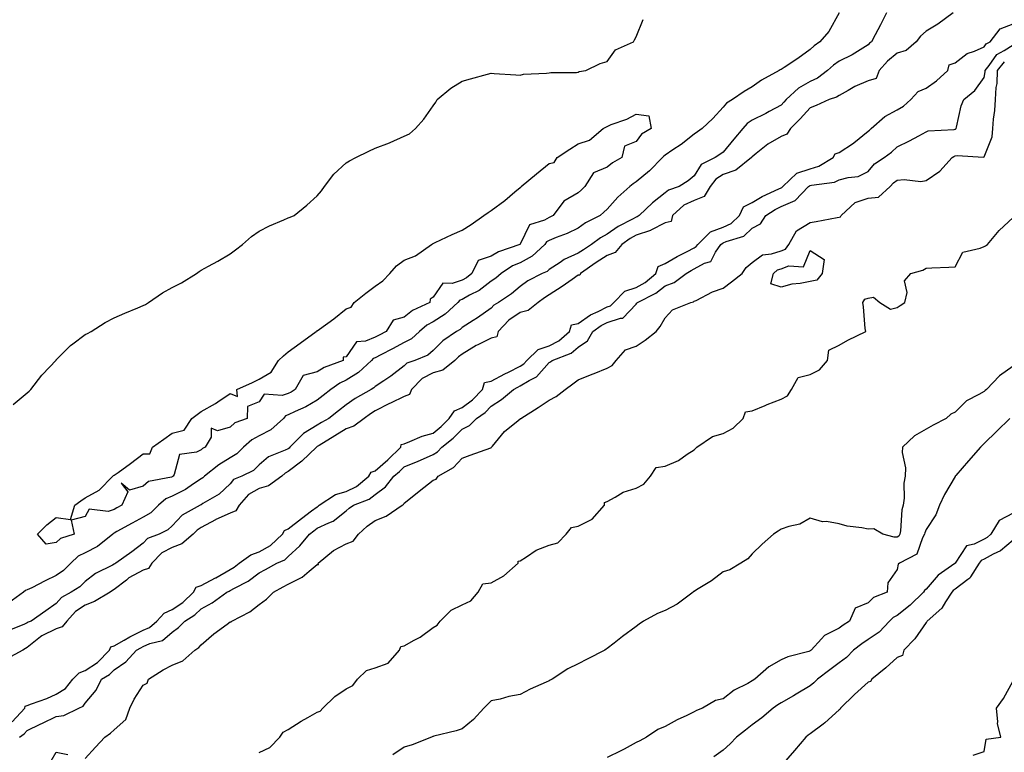
# Model space of a CAD drawing. Units: inches. Extents: x 902483 to 905123, y 7253018 to 7255658.
# Drawn here: x 902985 to 903325, y 7253217 to 7253470 of the extents above; entities that cross this region are included whole.
import ezdxf

# ---------------------------------------------------------------- set-up
doc = ezdxf.new("R2010")
doc.units = ezdxf.units.IN
doc.header["$MEASUREMENT"] = 0
doc.layers.add('Contour_90247253', color=7, linetype='Continuous', true_color=0x0e9c78)

msp = doc.modelspace()

# ---------------------------------------------------------------- linework, layer by layer
at = {"layer": 'Contour_90247253'}
for points in [[(903307.4, 7253471.92, 3308), (903302.05, 7253467.92, 3308), (903298.05, 7253465.54, 3308), (903296.12, 7253463.84, 3308), (903294.63, 7253461.92, 3308), (903291.15, 7253458.82, 3308), (903288.05, 7253458, 3308), (903284.75, 7253455.21, 3308), (903281.86, 7253451.92, 3308), (903280.78, 7253449.2, 3308), (903278.05, 7253448.39, 3308), (903273.51, 7253446.46, 3308), (903271.2, 7253445.06, 3308), (903268.05, 7253443.36, 3308), (903267.19, 7253442.78, 3308), (903264.6, 7253441.92, 3308), (903260.1, 7253439.87, 3308), (903258.05, 7253439.14, 3308), (903254.65, 7253435.33, 3308), (903251.24, 7253431.92, 3308), (903249.99, 7253429.98, 3308), (903248.05, 7253429.21, 3308), (903243.42, 7253426.55, 3308), (903239.48, 7253423.35, 3308), (903238.05, 7253422.23, 3308), (903237.91, 7253422.07, 3308), (903237.79, 7253421.92, 3308), (903232.41, 7253417.55, 3308), (903228.05, 7253416.13, 3308), (903225.5, 7253414.48, 3308), (903223.62, 7253411.92, 3308), (903221.49, 7253408.48, 3308), (903218.05, 7253407.09, 3308), (903214.54, 7253405.44, 3308), (903210.53, 7253401.92, 3308), (903210.15, 7253399.82, 3308), (903208.05, 7253399.37, 3308), (903203.12, 7253396.85, 3308), (903202.94, 7253396.81, 3308), (903198.05, 7253395.11, 3308), (903196.01, 7253393.96, 3308), (903193.09, 7253391.92, 3308), (903190.77, 7253389.2, 3308), (903188.05, 7253388.15, 3308), (903184.3, 7253385.68, 3308), (903178.81, 7253381.92, 3308), (903178.65, 7253381.32, 3308), (903178.05, 7253381.28, 3308), (903175.93, 7253379.8, 3308), (903172.55, 7253377.42, 3308), (903168.05, 7253374.51, 3308), (903166.4, 7253373.56, 3308), (903164.29, 7253371.92, 3308), (903160.79, 7253369.19, 3308), (903158.05, 7253368.41, 3308), (903154.15, 7253365.83, 3308), (903150.49, 7253361.92, 3308), (903149.96, 7253360.01, 3308), (903148.05, 7253359.64, 3308), (903143.41, 7253357.28, 3308), (903142.92, 7253357.05, 3308), (903138.05, 7253354.11, 3308), (903136.79, 7253353.18, 3308), (903135.55, 7253351.92, 3308), (903131.4, 7253348.57, 3308), (903128.05, 7253347.63, 3308), (903124.27, 7253345.7, 3308), (903120.62, 7253341.92, 3308), (903119.87, 7253340.1, 3308), (903118.05, 7253339.43, 3308), (903113.33, 7253337.2, 3308), (903112.94, 7253337.03, 3308), (903108.05, 7253334.49, 3308), (903106.45, 7253333.52, 3308), (903104.22, 7253331.92, 3308), (903100.71, 7253329.26, 3308), (903098.05, 7253328.26, 3308), (903094.1, 7253325.88, 3308), (903088.67, 7253322.55, 3308), (903088.05, 7253322.16, 3308), (903087.9, 7253322.08, 3308), (903087.75, 7253321.92, 3308), (903082.78, 7253317.18, 3308), (903078.05, 7253313.54, 3308), (903076.98, 7253312.98, 3308), (903075.79, 7253311.92, 3308), (903071.29, 7253308.68, 3308), (903068.05, 7253307.73, 3308), (903064.34, 7253305.63, 3308), (903061.12, 7253301.92, 3308), (903060, 7253299.97, 3308), (903058.05, 7253299.17, 3308), (903053.12, 7253296.99, 3308), (903053.02, 7253296.95, 3308), (903048.05, 7253294.26, 3308), (903046.62, 7253293.35, 3308), (903045.28, 7253291.92, 3308), (903041.35, 7253288.62, 3308), (903038.05, 7253287.37, 3308), (903034.49, 7253285.48, 3308), (903031.04, 7253281.92, 3308), (903029.89, 7253280.08, 3308), (903028.05, 7253279.49, 3308), (903023.13, 7253276.83, 3308), (903022.25, 7253276.12, 3308), (903018.05, 7253272.89, 3308), (903017.43, 7253272.54, 3308), (903016.68, 7253271.92, 3308), (903011.22, 7253268.75, 3308), (903008.05, 7253267.44, 3308), (903004.68, 7253265.29, 3308), (903001.72, 7253261.92, 3308), (903000.03, 7253259.94, 3308), (902998.05, 7253259.33, 3308), (902993.08, 7253256.88, 3308), (902992.62, 7253256.49, 3308), (902988.05, 7253252.82, 3308), (902987.44, 7253252.53, 3308), (902986.56, 7253251.92, 3308), (902981, 7253248.97, 3308)], [(903284.42, 7253471.92, 3307), (903282.28, 7253467.69, 3307), (903280.48, 7253464.34, 3307), (903279.19, 7253461.92, 3307), (903278.56, 7253461.4, 3307), (903278.05, 7253460.81, 3307), (903275.27, 7253459.14, 3307), (903272.57, 7253457.4, 3307), (903268.05, 7253455.25, 3307), (903266.16, 7253453.81, 3307), (903264.09, 7253451.92, 3307), (903260.61, 7253449.36, 3307), (903258.05, 7253448.23, 3307), (903254.09, 7253445.88, 3307), (903249.81, 7253441.92, 3307), (903248.98, 7253440.99, 3307), (903248.05, 7253440.06, 3307), (903243.93, 7253437.8, 3307), (903242.81, 7253437.16, 3307), (903238.05, 7253434.81, 3307), (903236.32, 7253433.66, 3307), (903234.82, 7253431.92, 3307), (903231.75, 7253428.22, 3307), (903228.05, 7253423.83, 3307), (903226.93, 7253423.03, 3307), (903225.27, 7253421.92, 3307), (903220.44, 7253419.53, 3307), (903218.05, 7253415.61, 3307), (903216.03, 7253413.94, 3307), (903212.87, 7253411.92, 3307), (903209.24, 7253410.73, 3307), (903208.05, 7253409.74, 3307), (903203.68, 7253406.3, 3307), (903199.1, 7253401.92, 3307), (903198.45, 7253401.52, 3307), (903198.05, 7253401.38, 3307), (903196.82, 7253400.69, 3307), (903191.88, 7253398.09, 3307), (903188.05, 7253395.52, 3307), (903185.74, 7253394.23, 3307), (903182.61, 7253391.92, 3307), (903179.85, 7253390.12, 3307), (903178.05, 7253388.89, 3307), (903173.26, 7253386.71, 3307), (903171.84, 7253385.71, 3307), (903168.05, 7253383.29, 3307), (903167.33, 7253382.64, 3307), (903165.63, 7253381.92, 3307), (903160.63, 7253379.33, 3307), (903158.05, 7253377.42, 3307), (903155.11, 7253374.87, 3307), (903150.61, 7253371.92, 3307), (903148.99, 7253370.97, 3307), (903148.05, 7253369.96, 3307), (903143.34, 7253366.63, 3307), (903141.83, 7253365.7, 3307), (903138.05, 7253363.3, 3307), (903137.33, 7253362.64, 3307), (903136.03, 7253361.92, 3307), (903131.32, 7253358.65, 3307), (903128.05, 7253355.31, 3307), (903126.25, 7253353.72, 3307), (903121.67, 7253351.92, 3307), (903118.96, 7253351, 3307), (903118.05, 7253350.04, 3307), (903113.49, 7253346.47, 3307), (903111, 7253344.88, 3307), (903108.05, 7253342.9, 3307), (903107.53, 7253342.44, 3307), (903106.6, 7253341.92, 3307), (903101.16, 7253338.8, 3307), (903098.05, 7253336.64, 3307), (903095.42, 7253334.56, 3307), (903092.02, 7253331.92, 3307), (903089.54, 7253330.43, 3307), (903088.05, 7253329.52, 3307), (903083.27, 7253326.71, 3307), (903078.63, 7253321.92, 3307), (903078.33, 7253321.64, 3307), (903078.05, 7253321.42, 3307), (903077.02, 7253320.89, 3307), (903071.3, 7253318.67, 3307), (903068.05, 7253315.87, 3307), (903066.07, 7253313.9, 3307), (903062.01, 7253311.92, 3307), (903059.19, 7253310.78, 3307), (903058.05, 7253309.36, 3307), (903054.23, 7253305.74, 3307), (903048.61, 7253302.48, 3307), (903048.05, 7253302.12, 3307), (903047.93, 7253302.04, 3307), (903047.65, 7253301.92, 3307), (903041.44, 7253298.53, 3307), (903038.05, 7253294.84, 3307), (903036.58, 7253293.39, 3307), (903033.56, 7253291.92, 3307), (903029.56, 7253290.41, 3307), (903028.05, 7253288.82, 3307), (903024.11, 7253285.86, 3307), (903018.57, 7253281.92, 3307), (903018.21, 7253281.75, 3307), (903018.05, 7253281.63, 3307), (903017.39, 7253281.27, 3307), (903011.55, 7253278.42, 3307), (903008.05, 7253275.64, 3307), (903006.19, 7253273.78, 3307), (903003.24, 7253271.92, 3307), (902999.84, 7253270.13, 3307), (902998.05, 7253267.99, 3307), (902994.49, 7253265.48, 3307), (902989.35, 7253261.92, 3307), (902988.4, 7253261.57, 3307), (902988.05, 7253261.29, 3307), (902986.85, 7253260.72, 3307), (902981.38, 7253258.58, 3307)], [(903268.05, 7253471.92, 3306), (903264.51, 7253465.46, 3306), (903261.41, 7253461.92, 3306), (903259.48, 7253460.49, 3306), (903258.05, 7253459.2, 3306), (903253.81, 7253456.16, 3306), (903249.14, 7253453.01, 3306), (903248.05, 7253452.27, 3306), (903247.77, 7253452.2, 3306), (903247.36, 7253451.92, 3306), (903241.31, 7253448.66, 3306), (903238.05, 7253446.34, 3306), (903235.26, 7253444.71, 3306), (903231.3, 7253441.92, 3306), (903229.22, 7253440.75, 3306), (903228.05, 7253439.3, 3306), (903224.51, 7253435.46, 3306), (903220.82, 7253431.92, 3306), (903219.21, 7253430.76, 3306), (903218.05, 7253429.98, 3306), (903213.53, 7253426.43, 3306), (903210.68, 7253424.56, 3306), (903208.05, 7253422.76, 3306), (903207.55, 7253422.42, 3306), (903207.16, 7253421.92, 3306), (903202.67, 7253417.3, 3306), (903198.05, 7253413.52, 3306), (903197.06, 7253412.91, 3306), (903195.82, 7253411.92, 3306), (903191.77, 7253408.2, 3306), (903188.05, 7253404.14, 3306), (903186.92, 7253403.05, 3306), (903185.68, 7253401.92, 3306), (903180.62, 7253399.35, 3306), (903178.05, 7253397.55, 3306), (903174.28, 7253395.69, 3306), (903170.44, 7253394.31, 3306), (903168.05, 7253393.33, 3306), (903167.15, 7253392.82, 3306), (903166.54, 7253391.92, 3306), (903162.13, 7253387.85, 3306), (903158.05, 7253385.65, 3306), (903155.45, 7253384.53, 3306), (903151.47, 7253381.92, 3306), (903149.66, 7253380.32, 3306), (903148.05, 7253379.21, 3306), (903143.88, 7253376.09, 3306), (903140.52, 7253374.39, 3306), (903138.05, 7253372.99, 3306), (903137.25, 7253372.72, 3306), (903136.58, 7253371.92, 3306), (903132.14, 7253367.83, 3306), (903128.05, 7253365.26, 3306), (903125.89, 7253364.08, 3306), (903123.32, 7253361.92, 3306), (903120.57, 7253359.4, 3306), (903118.05, 7253358.09, 3306), (903114.04, 7253355.93, 3306), (903110.01, 7253353.87, 3306), (903108.05, 7253352.86, 3306), (903107.38, 7253352.59, 3306), (903106.82, 7253351.92, 3306), (903102.25, 7253347.71, 3306), (903098.05, 7253345.1, 3306), (903095.87, 7253344.11, 3306), (903092.74, 7253341.92, 3306), (903090.12, 7253339.85, 3306), (903088.05, 7253338.24, 3306), (903084.13, 7253335.84, 3306), (903080.42, 7253334.29, 3306), (903078.05, 7253333.15, 3306), (903077.13, 7253332.84, 3306), (903076.37, 7253331.92, 3306), (903072.06, 7253327.91, 3306), (903068.05, 7253325.88, 3306), (903065.44, 7253324.53, 3306), (903062.67, 7253321.92, 3306), (903060.35, 7253319.62, 3306), (903058.05, 7253318.25, 3306), (903054.09, 7253315.88, 3306), (903049.16, 7253311.92, 3306), (903048.59, 7253311.37, 3306), (903048.05, 7253311.02, 3306), (903045.43, 7253309.3, 3306), (903042.64, 7253307.33, 3306), (903038.05, 7253305.05, 3306), (903035.82, 7253304.16, 3306), (903033.3, 7253301.92, 3306), (903030.65, 7253299.31, 3306), (903028.05, 7253297.78, 3306), (903024.24, 7253295.73, 3306), (903018.94, 7253292.81, 3306), (903018.05, 7253292.32, 3306), (903017.75, 7253292.22, 3306), (903017.52, 7253291.92, 3306), (903012.28, 7253287.69, 3306), (903008.05, 7253285.53, 3306), (903005.62, 7253284.35, 3306), (903003.1, 7253281.92, 3306), (903000.58, 7253279.39, 3306), (902998.05, 7253277.65, 3306), (902994.18, 7253275.8, 3306), (902989.59, 7253273.46, 3306), (902988.05, 7253272.69, 3306), (902987.45, 7253272.52, 3306), (902986.8, 7253271.92, 3306), (902981.68, 7253268.29, 3306)], [(902982.8, 7253227.17, 3308), (902987.18, 7253231.92, 3308), (902987.37, 7253232.59, 3308), (902988.05, 7253232.78, 3308), (902989.48, 7253233.35, 3308), (902994.75, 7253235.22, 3308), (902998.05, 7253236.71, 3308), (903001.28, 7253238.69, 3308), (903003.81, 7253241.92, 3308), (903005.94, 7253244.04, 3308), (903008.05, 7253244.88, 3308), (903012.3, 7253247.67, 3308), (903016.42, 7253251.92, 3308), (903016.89, 7253253.08, 3308), (903018.05, 7253253.45, 3308), (903021.5, 7253255.38, 3308), (903023.46, 7253256.51, 3308), (903028.05, 7253258.78, 3308), (903030.24, 7253259.73, 3308), (903032.71, 7253261.92, 3308), (903035.31, 7253264.66, 3308), (903038.05, 7253265.92, 3308), (903041.64, 7253268.34, 3308), (903045.34, 7253271.92, 3308), (903046.32, 7253273.65, 3308), (903048.05, 7253274.27, 3308), (903053.01, 7253276.88, 3308), (903053.06, 7253276.91, 3308), (903058.05, 7253279.8, 3308), (903059.4, 7253280.56, 3308), (903061.17, 7253281.92, 3308), (903065.1, 7253284.87, 3308), (903068.05, 7253285.82, 3308), (903071.97, 7253288, 3308), (903076.08, 7253291.92, 3308), (903076.74, 7253293.23, 3308), (903078.05, 7253293.82, 3308), (903082.61, 7253297.37, 3308), (903086.09, 7253299.96, 3308), (903088.05, 7253301.43, 3308), (903088.39, 7253301.59, 3308), (903088.77, 7253301.92, 3308), (903094.37, 7253305.6, 3308), (903098.05, 7253306.68, 3308), (903101.55, 7253308.42, 3308), (903105.89, 7253311.92, 3308), (903106.65, 7253313.32, 3308), (903108.05, 7253313.81, 3308), (903112.36, 7253317.61, 3308), (903116.89, 7253321.92, 3308), (903117.04, 7253322.93, 3308), (903118.05, 7253323.17, 3308), (903120.03, 7253323.9, 3308), (903124.26, 7253325.72, 3308), (903128.05, 7253326.86, 3308), (903130.82, 7253329.15, 3308), (903133.6, 7253331.92, 3308), (903135.42, 7253334.55, 3308), (903138.05, 7253335.68, 3308), (903141.65, 7253338.32, 3308), (903145.1, 7253341.92, 3308), (903145.72, 7253344.25, 3308), (903148.05, 7253344.73, 3308), (903152.73, 7253347.24, 3308), (903154.02, 7253347.89, 3308), (903158.05, 7253349.97, 3308), (903159.27, 7253350.7, 3308), (903160.38, 7253351.92, 3308), (903164.26, 7253355.71, 3308), (903168.05, 7253356.95, 3308), (903171.35, 7253358.62, 3308), (903175.07, 7253361.92, 3308), (903175.76, 7253364.21, 3308), (903178.05, 7253364.71, 3308), (903182.34, 7253367.62, 3308), (903184.89, 7253368.76, 3308), (903188.05, 7253370.38, 3308), (903189.22, 7253370.76, 3308), (903190.35, 7253371.92, 3308), (903194.13, 7253375.84, 3308), (903198.05, 7253377.13, 3308), (903201.11, 7253378.86, 3308), (903204.81, 7253381.92, 3308), (903205.6, 7253384.37, 3308), (903208.05, 7253385.39, 3308), (903212.17, 7253387.8, 3308), (903215.67, 7253389.54, 3308), (903218.05, 7253390.79, 3308), (903218.78, 7253391.19, 3308), (903219.3, 7253391.92, 3308), (903223.69, 7253396.29, 3308), (903228.05, 7253397.87, 3308), (903230.79, 7253399.19, 3308), (903233.69, 7253401.92, 3308), (903235.03, 7253404.95, 3308), (903238.05, 7253406.39, 3308), (903241.51, 7253408.46, 3308), (903247.21, 7253411.08, 3308), (903248.05, 7253411.5, 3308), (903248.34, 7253411.63, 3308), (903248.62, 7253411.92, 3308), (903253.48, 7253416.49, 3308), (903258.05, 7253418.06, 3308), (903261.02, 7253418.94, 3308), (903266, 7253421.92, 3308), (903266.72, 7253423.25, 3308), (903268.05, 7253423.66, 3308), (903273.05, 7253426.92, 3308), (903273.1, 7253426.97, 3308), (903278.05, 7253431.04, 3308), (903278.55, 7253431.42, 3308), (903279.07, 7253431.92, 3308), (903283.86, 7253436.11, 3308), (903288.05, 7253438.44, 3308), (903290.3, 7253439.66, 3308), (903292.84, 7253441.92, 3308), (903295.27, 7253444.7, 3308), (903298.05, 7253445.86, 3308), (903301.62, 7253448.36, 3308), (903305.52, 7253451.92, 3308), (903305.98, 7253453.98, 3308), (903308.05, 7253454.66, 3308), (903312.17, 7253457.81, 3308), (903314.79, 7253458.66, 3308), (903318.05, 7253460.16, 3308), (903318.76, 7253461.22, 3308), (903320.14, 7253461.92, 3308), (903323.64, 7253466.33, 3308), (903328.05, 7253468.03, 3308)], [(902983.22, 7253336.75, 3306), (902988.05, 7253340.68, 3306), (902988.71, 7253341.27, 3306), (902989.28, 7253341.92, 3306), (902993.12, 7253346.85, 3306), (902995.88, 7253349.74, 3306), (902997.93, 7253351.92, 3306), (902997.98, 7253351.99, 3306), (902998.05, 7253352.06, 3306), (903002.93, 7253357.04, 3306), (903003.74, 7253357.61, 3306), (903008.05, 7253360.82, 3306), (903008.8, 7253361.17, 3306), (903010.13, 7253361.92, 3306), (903014.96, 7253365.01, 3306), (903018.05, 7253366.6, 3306), (903021.75, 7253368.22, 3306), (903026.21, 7253370.08, 3306), (903028.05, 7253370.87, 3306), (903028.78, 7253371.2, 3306), (903029.84, 7253371.92, 3306), (903034.69, 7253375.28, 3306), (903038.05, 7253377.1, 3306), (903041.27, 7253378.7, 3306), (903046.36, 7253381.92, 3306), (903047.34, 7253382.62, 3306), (903048.05, 7253383.01, 3306), (903050.56, 7253384.43, 3306), (903053.76, 7253386.21, 3306), (903058.05, 7253388.73, 3306), (903059.89, 7253390.08, 3306), (903062.28, 7253391.92, 3306), (903065.33, 7253394.64, 3306), (903068.05, 7253396.48, 3306), (903071.62, 7253398.35, 3306), (903076.51, 7253400.38, 3306), (903078.05, 7253401.08, 3306), (903078.66, 7253401.31, 3306), (903080.11, 7253401.92, 3306), (903084.46, 7253405.51, 3306), (903088.05, 7253408.69, 3306), (903089.53, 7253410.44, 3306), (903090.56, 7253411.92, 3306), (903093.74, 7253416.23, 3306), (903098.05, 7253420.07, 3306), (903099.16, 7253420.81, 3306), (903101.41, 7253421.92, 3306), (903105.83, 7253424.15, 3306), (903108.05, 7253425.14, 3306), (903113, 7253426.98, 3306), (903113.22, 7253427.1, 3306), (903118.05, 7253429.31, 3306), (903119.86, 7253430.11, 3306), (903121.9, 7253431.92, 3306), (903124.82, 7253435.15, 3306), (903128.05, 7253439.8, 3306), (903128.9, 7253441.07, 3306), (903129.36, 7253441.92, 3306), (903134.1, 7253445.88, 3306), (903138.05, 7253448.29, 3306), (903140.88, 7253449.09, 3306), (903146.8, 7253450.68, 3306), (903148.05, 7253451.03, 3306), (903149.03, 7253450.94, 3306), (903156.57, 7253450.44, 3306), (903158.05, 7253450.31, 3306), (903159.24, 7253450.73, 3306), (903167.15, 7253451.02, 3306), (903168.05, 7253451.22, 3306), (903168.63, 7253451.33, 3306), (903177.43, 7253451.3, 3306), (903178.05, 7253451.38, 3306), (903178.38, 7253451.59, 3306), (903180.73, 7253451.92, 3306), (903185.6, 7253454.37, 3306), (903188.05, 7253455.09, 3306), (903190.87, 7253459.1, 3306), (903197.12, 7253461.92, 3306), (903197.44, 7253462.54, 3306), (903198.05, 7253463.56, 3306), (903200.42, 7253469.55, 3306)], [(902985.34, 7253221.92, 3307), (902986.96, 7253223.01, 3307), (902988.05, 7253224.22, 3307), (902992.5, 7253226.37, 3307), (902993.24, 7253226.73, 3307), (902998.05, 7253228.96, 3307), (903000.6, 7253229.37, 3307), (903005.87, 7253231.92, 3307), (903007.37, 7253232.6, 3307), (903008.05, 7253233.61, 3307), (903011.81, 7253238.15, 3307), (903013.7, 7253241.92, 3307), (903016.45, 7253243.51, 3307), (903018.05, 7253245.17, 3307), (903022.05, 7253247.92, 3307), (903025.75, 7253251.92, 3307), (903027.21, 7253252.77, 3307), (903028.05, 7253253.18, 3307), (903030.29, 7253254.16, 3307), (903034.67, 7253255.3, 3307), (903038.05, 7253258.1, 3307), (903040.25, 7253259.72, 3307), (903042.33, 7253261.92, 3307), (903045.87, 7253264.1, 3307), (903048.05, 7253266.19, 3307), (903051.76, 7253268.22, 3307), (903056.89, 7253271.92, 3307), (903057.66, 7253272.31, 3307), (903058.05, 7253272.53, 3307), (903059.47, 7253273.34, 3307), (903064.2, 7253275.78, 3307), (903068.05, 7253278.59, 3307), (903070.2, 7253279.77, 3307), (903074.09, 7253281.92, 3307), (903076.83, 7253283.14, 3307), (903078.05, 7253284.28, 3307), (903082.07, 7253287.91, 3307), (903085.33, 7253291.92, 3307), (903086.85, 7253293.11, 3307), (903088.05, 7253294.01, 3307), (903092, 7253295.87, 3307), (903093.58, 7253296.39, 3307), (903098.05, 7253300.01, 3307), (903099.05, 7253300.92, 3307), (903100.59, 7253301.92, 3307), (903105.92, 7253304.05, 3307), (903108.05, 7253305.65, 3307), (903111.65, 7253308.32, 3307), (903114.48, 7253311.92, 3307), (903116.38, 7253313.59, 3307), (903118.05, 7253315.18, 3307), (903122.83, 7253317.14, 3307), (903123.63, 7253317.5, 3307), (903128.05, 7253319.4, 3307), (903129.58, 7253320.39, 3307), (903131, 7253321.92, 3307), (903134.9, 7253325.07, 3307), (903138.05, 7253328.22, 3307), (903140.53, 7253329.44, 3307), (903142.95, 7253331.92, 3307), (903145.98, 7253333.99, 3307), (903148.05, 7253336.18, 3307), (903151.57, 7253338.39, 3307), (903155.76, 7253341.92, 3307), (903157.24, 7253342.73, 3307), (903158.05, 7253343.15, 3307), (903161.12, 7253344.99, 3307), (903163.73, 7253346.24, 3307), (903168.05, 7253351.14, 3307), (903168.5, 7253351.46, 3307), (903169.11, 7253351.92, 3307), (903175.59, 7253354.38, 3307), (903178.05, 7253356.47, 3307), (903181.31, 7253358.66, 3307), (903183.12, 7253361.92, 3307), (903185.98, 7253363.99, 3307), (903188.05, 7253365.05, 3307), (903192.67, 7253366.54, 3307), (903193.46, 7253366.52, 3307), (903198.05, 7253371.35, 3307), (903198.3, 7253371.68, 3307), (903198.46, 7253371.92, 3307), (903204.86, 7253375.11, 3307), (903208.05, 7253377.63, 3307), (903211.12, 7253378.85, 3307), (903215.24, 7253381.92, 3307), (903216.99, 7253382.98, 3307), (903218.05, 7253383.54, 3307), (903221.6, 7253385.47, 3307), (903223.86, 7253386.11, 3307), (903225.45, 7253389.32, 3307), (903227.26, 7253391.92, 3307), (903227.66, 7253392.31, 3307), (903228.05, 7253392.46, 3307), (903229.07, 7253392.95, 3307), (903235.13, 7253394.84, 3307), (903238.05, 7253397.52, 3307), (903240.95, 7253399.03, 3307), (903242.81, 7253401.92, 3307), (903246.02, 7253403.95, 3307), (903248.05, 7253404.98, 3307), (903252.86, 7253407.11, 3307), (903257.54, 7253411.92, 3307), (903257.8, 7253412.16, 3307), (903258.05, 7253412.25, 3307), (903258.52, 7253412.39, 3307), (903266.51, 7253413.45, 3307), (903268.05, 7253414.19, 3307), (903271.22, 7253415.08, 3307), (903274.61, 7253415.36, 3307), (903278.05, 7253417.11, 3307), (903280.25, 7253419.72, 3307), (903283.59, 7253421.92, 3307), (903286.15, 7253423.81, 3307), (903288.05, 7253425.61, 3307), (903292.32, 7253427.65, 3307), (903295.6, 7253429.48, 3307), (903298.05, 7253430.78, 3307), (903298.8, 7253431.17, 3307), (903307.78, 7253431.66, 3307), (903308.05, 7253431.72, 3307), (903308.2, 7253431.76, 3307), (903308.4, 7253431.92, 3307), (903308.56, 7253432.43, 3307), (903310.15, 7253439.82, 3307), (903311.04, 7253441.92, 3307), (903314.9, 7253445.06, 3307), (903318.05, 7253449.58, 3307), (903318.44, 7253451.53, 3307), (903318.46, 7253451.92, 3307), (903319.82, 7253453.69, 3307), (903322.42, 7253457.55, 3307), (903325.02, 7253458.89, 3307), (903328.05, 7253460.86, 3307)], [(903008.05, 7253214.55, 3306), (903011.57, 7253218.39, 3306), (903014.74, 7253221.92, 3306), (903016.77, 7253223.21, 3306), (903018.05, 7253224.4, 3306), (903022.03, 7253227.94, 3306), (903023.43, 7253231.92, 3306), (903024.95, 7253235.02, 3306), (903028.05, 7253239.81, 3306), (903029.43, 7253240.53, 3306), (903029.85, 7253241.92, 3306), (903034.9, 7253245.07, 3306), (903038.05, 7253246.69, 3306), (903041.7, 7253248.27, 3306), (903045.86, 7253251.92, 3306), (903047.16, 7253252.81, 3306), (903048.05, 7253253.77, 3306), (903052.36, 7253257.6, 3306), (903057.01, 7253260.88, 3306), (903058.05, 7253261.64, 3306), (903058.31, 7253261.66, 3306), (903058.58, 7253261.92, 3306), (903064.78, 7253265.19, 3306), (903068.05, 7253267.71, 3306), (903070.51, 7253269.46, 3306), (903072.96, 7253271.92, 3306), (903076.25, 7253273.72, 3306), (903078.05, 7253274.7, 3306), (903082.91, 7253277.06, 3306), (903085.28, 7253279.15, 3306), (903088.05, 7253281.47, 3306), (903088.45, 7253281.52, 3306), (903088.41, 7253281.92, 3306), (903093.63, 7253286.33, 3306), (903098.05, 7253288.57, 3306), (903100.44, 7253289.53, 3306), (903102.28, 7253291.92, 3306), (903105.26, 7253294.71, 3306), (903108.05, 7253296.64, 3306), (903111.8, 7253298.16, 3306), (903117.34, 7253301.92, 3306), (903117.77, 7253302.2, 3306), (903118.05, 7253302.59, 3306), (903121.9, 7253305.77, 3306), (903123.16, 7253306.81, 3306), (903128.05, 7253310.56, 3306), (903129.02, 7253310.95, 3306), (903129.74, 7253311.92, 3306), (903135.07, 7253314.9, 3306), (903138.05, 7253318.18, 3306), (903140.79, 7253319.19, 3306), (903147.93, 7253321.8, 3306), (903148.05, 7253321.84, 3306), (903148.1, 7253321.87, 3306), (903148.12, 7253321.92, 3306), (903148.5, 7253322.37, 3306), (903152.6, 7253327.37, 3306), (903157.31, 7253331.18, 3306), (903158.05, 7253331.8, 3306), (903158.15, 7253331.82, 3306), (903158.24, 7253331.92, 3306), (903164.27, 7253335.7, 3306), (903168.05, 7253338.21, 3306), (903170.51, 7253339.46, 3306), (903173.52, 7253341.92, 3306), (903176.19, 7253343.79, 3306), (903178.05, 7253345.17, 3306), (903182.85, 7253347.12, 3306), (903183.51, 7253347.38, 3306), (903188.05, 7253349.21, 3306), (903189.83, 7253350.13, 3306), (903191.15, 7253351.92, 3306), (903194.36, 7253355.61, 3306), (903198.05, 7253356.83, 3306), (903201.11, 7253358.86, 3306), (903204.96, 7253361.92, 3306), (903206.3, 7253363.67, 3306), (903208.05, 7253366.56, 3306), (903210.61, 7253369.36, 3306), (903216.88, 7253371.92, 3306), (903217.82, 7253372.15, 3306), (903218.05, 7253372.31, 3306), (903218.75, 7253372.62, 3306), (903224.41, 7253375.56, 3306), (903228.05, 7253376.83, 3306), (903230.9, 7253379.07, 3306), (903234.56, 7253381.92, 3306), (903235.98, 7253383.99, 3306), (903238.05, 7253385.73, 3306), (903241.62, 7253388.35, 3306), (903244.78, 7253388.65, 3306), (903248.05, 7253389.76, 3306), (903249.61, 7253390.36, 3306), (903250.74, 7253391.92, 3306), (903253.34, 7253396.63, 3306), (903258.05, 7253399.52, 3306), (903260.13, 7253399.85, 3306), (903267.32, 7253401.19, 3306), (903268.05, 7253401.3, 3306), (903268.51, 7253401.46, 3306), (903268.71, 7253401.92, 3306), (903273.6, 7253406.36, 3306), (903278.05, 7253407.88, 3306), (903281.68, 7253408.3, 3306), (903285.62, 7253411.92, 3306), (903286.75, 7253413.22, 3306), (903288.05, 7253414.16, 3306), (903290.51, 7253414.37, 3306), (903296.26, 7253413.72, 3306), (903298.05, 7253413.97, 3306), (903302.76, 7253417.21, 3306), (903307, 7253421.92, 3306), (903307.63, 7253422.34, 3306), (903308.05, 7253422.47, 3306), (903308.78, 7253422.65, 3306), (903317.87, 7253422.11, 3306), (903318.05, 7253422.22, 3306), (903320.84, 7253429.13, 3306), (903321.07, 7253431.92, 3306), (903321.3, 7253435.16, 3306), (903321.8, 7253438.16, 3306), (903322.02, 7253441.92, 3306), (903322.26, 7253446.13, 3306), (903322.53, 7253447.45, 3306), (903322.72, 7253451.92, 3306), (903325.04, 7253454.93, 3306)], [(903068.05, 7253216.56, 3305), (903071.67, 7253218.31, 3305), (903075.15, 7253221.92, 3305), (903076.33, 7253223.64, 3305), (903078.05, 7253224.55, 3305), (903082.51, 7253227.46, 3305), (903084.83, 7253228.7, 3305), (903088.05, 7253230.52, 3305), (903089.11, 7253230.87, 3305), (903089.93, 7253231.92, 3305), (903094.1, 7253235.87, 3305), (903098.05, 7253238.56, 3305), (903100.3, 7253239.66, 3305), (903101.9, 7253241.92, 3305), (903105.05, 7253244.93, 3305), (903108.05, 7253245.77, 3305), (903112.49, 7253247.48, 3305), (903116.44, 7253251.92, 3305), (903116.85, 7253253.12, 3305), (903118.05, 7253253.35, 3305), (903121.48, 7253255.35, 3305), (903123.52, 7253256.45, 3305), (903128.05, 7253259.77, 3305), (903129.44, 7253260.53, 3305), (903130.47, 7253261.92, 3305), (903134.2, 7253265.77, 3305), (903138.05, 7253267.57, 3305), (903140.99, 7253268.98, 3305), (903143.5, 7253271.92, 3305), (903145.21, 7253274.76, 3305), (903148.05, 7253275.19, 3305), (903152.36, 7253277.61, 3305), (903157.34, 7253281.92, 3305), (903157.39, 7253282.58, 3305), (903158.05, 7253282.76, 3305), (903160.21, 7253284.09, 3305), (903163.55, 7253286.42, 3305), (903168.05, 7253288.18, 3305), (903170.99, 7253288.97, 3305), (903173.87, 7253291.92, 3305), (903175.76, 7253294.21, 3305), (903178.05, 7253294.76, 3305), (903182.89, 7253297.08, 3305), (903187.08, 7253301.92, 3305), (903187.09, 7253302.88, 3305), (903188.05, 7253303.27, 3305), (903190.81, 7253304.68, 3305), (903193.57, 7253306.39, 3305), (903198.05, 7253307.88, 3305), (903200.71, 7253309.26, 3305), (903203.05, 7253311.92, 3305), (903204.96, 7253315.01, 3305), (903208.05, 7253315.46, 3305), (903212.64, 7253317.33, 3305), (903215.62, 7253319.5, 3305), (903218.05, 7253321.06, 3305), (903218.51, 7253321.46, 3305), (903218.99, 7253321.92, 3305), (903224.36, 7253325.6, 3305), (903228.05, 7253326.66, 3305), (903231.47, 7253328.5, 3305), (903235.01, 7253331.92, 3305), (903235.8, 7253334.17, 3305), (903238.05, 7253334.54, 3305), (903242.53, 7253336.4, 3305), (903243.25, 7253336.71, 3305), (903248.05, 7253338.55, 3305), (903250.25, 7253339.72, 3305), (903251.59, 7253341.92, 3305), (903253.95, 7253346.02, 3305), (903258.05, 7253347.11, 3305), (903261.31, 7253348.66, 3305), (903264.08, 7253351.92, 3305), (903264.47, 7253355.5, 3305), (903268.05, 7253357.22, 3305), (903271.03, 7253358.93, 3305), (903277.23, 7253361.92, 3305), (903277.08, 7253362.89, 3305), (903276.5, 7253370.37, 3305), (903276.22, 7253371.92, 3305), (903276.94, 7253373.03, 3305), (903278.05, 7253373.36, 3305), (903279.86, 7253373.73, 3305), (903282.12, 7253371.92, 3305), (903285.79, 7253369.65, 3305), (903288.05, 7253370.19, 3305), (903289.09, 7253370.88, 3305), (903290.72, 7253371.92, 3305), (903291.49, 7253375.36, 3305), (903290.58, 7253379.38, 3305), (903292.75, 7253381.92, 3305), (903296.93, 7253383.04, 3305), (903298.05, 7253383.73, 3305), (903299.99, 7253383.86, 3305), (903305.92, 7253384.05, 3305), (903308.05, 7253384.21, 3305), (903310.67, 7253389.29, 3305), (903316.74, 7253390.61, 3305), (903318.05, 7253391.28, 3305), (903318.5, 7253391.47, 3305), (903319.21, 7253391.92, 3305), (903323.25, 7253396.71, 3305), (903328.05, 7253401.28, 3305)], [(903328.05, 7253349.96, 3305), (903323.34, 7253346.63, 3305), (903318.86, 7253341.92, 3305), (903318.43, 7253341.54, 3305), (903318.05, 7253341.21, 3305), (903316.24, 7253340.11, 3305), (903312.02, 7253337.95, 3305), (903308.05, 7253334.01, 3305), (903306.63, 7253333.34, 3305), (903304.94, 7253331.92, 3305), (903300.47, 7253329.51, 3305), (903298.05, 7253328.17, 3305), (903294.08, 7253325.89, 3305), (903289.95, 7253321.92, 3305), (903289.85, 7253320.12, 3305), (903290.97, 7253314.85, 3305), (903290.88, 7253311.92, 3305), (903290.37, 7253309.6, 3305), (903290.46, 7253304.32, 3305), (903290.1, 7253301.92, 3305), (903289.68, 7253300.29, 3305), (903289.22, 7253293.09, 3305), (903289, 7253291.92, 3305), (903288.65, 7253291.31, 3305), (903288.05, 7253290.89, 3305), (903287.08, 7253290.95, 3305), (903283.11, 7253291.92, 3305), (903279.97, 7253293.84, 3305), (903278.05, 7253293.63, 3305), (903275.83, 7253294.15, 3305), (903270.81, 7253294.68, 3305), (903268.05, 7253295.57, 3305), (903263.67, 7253296.3, 3305), (903262.29, 7253296.17, 3305), (903258.05, 7253297.51, 3305), (903254.55, 7253295.43, 3305), (903250.76, 7253294.63, 3305), (903248.05, 7253293.64, 3305), (903247.05, 7253292.93, 3305), (903245.36, 7253291.92, 3305), (903241.52, 7253288.45, 3305), (903238.05, 7253285.13, 3305), (903236.56, 7253283.41, 3305), (903234.19, 7253281.92, 3305), (903230.33, 7253279.63, 3305), (903228.05, 7253278.91, 3305), (903224.09, 7253275.88, 3305), (903218.83, 7253272.7, 3305), (903218.05, 7253272.2, 3305), (903217.85, 7253272.12, 3305), (903217.67, 7253271.92, 3305), (903212.21, 7253267.77, 3305), (903208.05, 7253265.62, 3305), (903205.46, 7253264.51, 3305), (903200.53, 7253261.92, 3305), (903199.14, 7253260.84, 3305), (903198.05, 7253260.1, 3305), (903193.37, 7253256.6, 3305), (903190.41, 7253254.27, 3305), (903188.05, 7253252.44, 3305), (903187.72, 7253252.25, 3305), (903187.22, 7253251.92, 3305), (903181.19, 7253248.78, 3305), (903178.05, 7253247.22, 3305), (903174.54, 7253245.43, 3305), (903169.07, 7253241.92, 3305), (903168.43, 7253241.54, 3305), (903168.05, 7253241.38, 3305), (903167.03, 7253240.89, 3305), (903161.48, 7253238.49, 3305), (903158.05, 7253236.57, 3305), (903154.11, 7253235.87, 3305), (903151.18, 7253235.05, 3305), (903148.05, 7253234.39, 3305), (903146.8, 7253233.17, 3305), (903145.52, 7253231.92, 3305), (903141.93, 7253228.03, 3305), (903138.05, 7253224.77, 3305), (903135.93, 7253224.04, 3305), (903128.32, 7253222.18, 3305), (903128.05, 7253222.11, 3305), (903127.9, 7253222.07, 3305), (903127.41, 7253221.92, 3305), (903120.74, 7253219.22, 3305), (903118.05, 7253218.49, 3305), (903114.14, 7253215.83, 3305)], [(903326.97, 7253331.92, 3306), (903322.46, 7253327.52, 3306), (903318.05, 7253323.22, 3306), (903317.39, 7253322.58, 3306), (903316.79, 7253321.92, 3306), (903312.71, 7253317.26, 3306), (903308.35, 7253312.22, 3306), (903308.09, 7253311.92, 3306), (903308.08, 7253311.89, 3306), (903308.05, 7253311.86, 3306), (903304.37, 7253305.59, 3306), (903302.65, 7253301.92, 3306), (903301.36, 7253298.61, 3306), (903298.05, 7253293.53, 3306), (903297.62, 7253292.35, 3306), (903297.54, 7253291.92, 3306), (903296.84, 7253290.71, 3306), (903294.88, 7253285.08, 3306), (903288.92, 7253281.92, 3306), (903288.44, 7253281.54, 3306), (903288.05, 7253279.73, 3306), (903284.85, 7253275.12, 3306), (903284.64, 7253271.92, 3306), (903279.87, 7253270.1, 3306), (903278.05, 7253268.3, 3306), (903273.58, 7253266.38, 3306), (903271.61, 7253261.92, 3306), (903269.44, 7253260.53, 3306), (903268.05, 7253259.48, 3306), (903263.21, 7253257.08, 3306), (903262.96, 7253257.01, 3306), (903261.94, 7253255.81, 3306), (903258.41, 7253251.92, 3306), (903258.21, 7253251.76, 3306), (903258.05, 7253251.65, 3306), (903257.63, 7253251.5, 3306), (903250.33, 7253249.64, 3306), (903248.05, 7253248.56, 3306), (903243.78, 7253246.19, 3306), (903239, 7253241.92, 3306), (903238.05, 7253241.29, 3306), (903236.58, 7253240.46, 3306), (903231.86, 7253238.1, 3306), (903228.05, 7253235.14, 3306), (903225.39, 7253234.58, 3306), (903220.97, 7253231.92, 3306), (903218.9, 7253231.07, 3306), (903218.05, 7253230.61, 3306), (903215.5, 7253229.36, 3306), (903212.14, 7253227.83, 3306), (903208.05, 7253225.61, 3306), (903205.48, 7253224.49, 3306), (903201.64, 7253221.92, 3306), (903199.31, 7253220.65, 3306), (903198.05, 7253220, 3306), (903193.9, 7253217.78, 3306), (903192.81, 7253217.16, 3306), (903188.05, 7253214.81, 3306)], [(903328.05, 7253299.21, 3307), (903323.26, 7253296.71, 3307), (903320.43, 7253291.92, 3307), (903319.16, 7253290.82, 3307), (903318.05, 7253290.2, 3307), (903314.68, 7253288.55, 3307), (903312.03, 7253287.95, 3307), (903308.1, 7253281.97, 3307), (903308.06, 7253281.92, 3307), (903308.05, 7253281.91, 3307), (903308.01, 7253281.87, 3307), (903302.23, 7253277.74, 3307), (903298.05, 7253273.02, 3307), (903297.46, 7253272.51, 3307), (903297.2, 7253271.92, 3307), (903292.55, 7253267.42, 3307), (903288.05, 7253263.92, 3307), (903286.74, 7253263.23, 3307), (903285.42, 7253261.92, 3307), (903281.81, 7253258.16, 3307), (903278.05, 7253255.59, 3307), (903275.84, 7253254.13, 3307), (903273.01, 7253251.92, 3307), (903270.55, 7253249.41, 3307), (903268.05, 7253247.59, 3307), (903264.87, 7253245.1, 3307), (903260.54, 7253241.92, 3307), (903259.33, 7253240.63, 3307), (903258.05, 7253239.57, 3307), (903253.28, 7253236.7, 3307), (903252.28, 7253236.15, 3307), (903248.05, 7253233.78, 3307), (903246.94, 7253233.03, 3307), (903245.28, 7253231.92, 3307), (903241.38, 7253228.59, 3307), (903238.05, 7253226.14, 3307), (903235.72, 7253224.25, 3307), (903232.67, 7253221.92, 3307), (903230.44, 7253219.53, 3307), (903228.05, 7253217.45, 3307), (903224.84, 7253215.13, 3307)], [(903328.05, 7253289.87, 3308), (903323.72, 7253286.25, 3308), (903321.23, 7253285.1, 3308), (903318.05, 7253283.35, 3308), (903317.09, 7253282.88, 3308), (903316.33, 7253281.92, 3308), (903313.4, 7253277.27, 3308), (903313.18, 7253276.79, 3308), (903312.47, 7253276.34, 3308), (903308.05, 7253272.98, 3308), (903307.44, 7253272.53, 3308), (903306.9, 7253271.92, 3308), (903304.71, 7253268.57, 3308), (903303.51, 7253266.46, 3308), (903298.41, 7253261.92, 3308), (903298.33, 7253261.64, 3308), (903298.05, 7253261.46, 3308), (903294.11, 7253255.87, 3308), (903290.38, 7253251.92, 3308), (903289.88, 7253250.09, 3308), (903288.05, 7253249.37, 3308), (903284.12, 7253245.86, 3308), (903279.37, 7253241.92, 3308), (903278.82, 7253241.15, 3308), (903278.05, 7253240.85, 3308), (903273.32, 7253236.65, 3308), (903268.54, 7253231.92, 3308), (903268.39, 7253231.58, 3308), (903268.05, 7253231.35, 3308), (903263.14, 7253226.83, 3308), (903262.49, 7253226.36, 3308), (903258.05, 7253223.02, 3308), (903257.4, 7253222.56, 3308), (903256.57, 7253221.92, 3308), (903252.66, 7253217.31, 3308), (903248.05, 7253211.96, 3308)], [(903314.32, 7253215.65, 3308), (903318.05, 7253216.94, 3308), (903318.79, 7253221.18, 3308), (903323.85, 7253221.92, 3308), (903322.69, 7253226.56, 3308), (903322.84, 7253227.13, 3308), (903322.35, 7253231.92, 3308), (903324.74, 7253235.23, 3308), (903328.05, 7253241.36, 3308)], [(902996.25, 7253213.73, 3306), (902998.05, 7253216.68, 3306), (903001.98, 7253215.85, 3306)]]:
    msp.add_polyline3d(points, dxfattribs=at)
for points in [[(902998.05, 7253289.02, 3305), (902994.57, 7253288.44, 3305), (902991.52, 7253291.92, 3305), (902994.81, 7253295.15, 3305), (902998.05, 7253297.7, 3305), (903002.97, 7253297, 3305), (903004.46, 7253301.92, 3305), (903006.56, 7253303.41, 3305), (903008.05, 7253304.53, 3305), (903012.88, 7253307.09, 3305), (903017.57, 7253311.92, 3305), (903017.82, 7253312.15, 3305), (903018.05, 7253312.29, 3305), (903019.39, 7253313.26, 3305), (903023.64, 7253316.33, 3305), (903028.05, 7253319.62, 3305), (903030.32, 7253319.65, 3305), (903031.22, 7253321.92, 3305), (903035.19, 7253324.78, 3305), (903038.05, 7253326.85, 3305), (903042.1, 7253327.87, 3305), (903044.84, 7253331.92, 3305), (903046.68, 7253333.29, 3305), (903048.05, 7253334.26, 3305), (903052.94, 7253337.04, 3305), (903053.72, 7253337.59, 3305), (903058.05, 7253340.54, 3305), (903060.52, 7253339.45, 3305), (903060.35, 7253341.92, 3305), (903065.72, 7253344.24, 3305), (903068.05, 7253345.47, 3305), (903072.12, 7253347.85, 3305), (903074.64, 7253351.92, 3305), (903076.43, 7253353.54, 3305), (903078.05, 7253354.9, 3305), (903082.15, 7253357.82, 3305), (903087.69, 7253361.92, 3305), (903087.89, 7253362.08, 3305), (903088.05, 7253362.13, 3305), (903088.87, 7253362.73, 3305), (903093.72, 7253366.25, 3305), (903098.05, 7253369.66, 3305), (903099.71, 7253370.25, 3305), (903100.76, 7253371.92, 3305), (903104.87, 7253375.1, 3305), (903108.05, 7253377.58, 3305), (903110.64, 7253379.33, 3305), (903113.04, 7253381.92, 3305), (903115.41, 7253384.56, 3305), (903118.05, 7253386.55, 3305), (903121.95, 7253388.02, 3305), (903127.49, 7253391.92, 3305), (903127.82, 7253392.14, 3305), (903128.05, 7253392.28, 3305), (903128.71, 7253392.58, 3305), (903134.62, 7253395.35, 3305), (903138.05, 7253396.85, 3305), (903141.09, 7253398.88, 3305), (903145.51, 7253401.92, 3305), (903146.99, 7253402.98, 3305), (903148.05, 7253403.65, 3305), (903152.8, 7253407.16, 3305), (903156.18, 7253410.05, 3305), (903158.05, 7253411.63, 3305), (903158.32, 7253411.66, 3305), (903158.37, 7253411.92, 3305), (903163.62, 7253416.34, 3305), (903168.05, 7253419.9, 3305), (903169.8, 7253420.17, 3305), (903170.76, 7253421.92, 3305), (903175.14, 7253424.83, 3305), (903178.05, 7253426.66, 3305), (903182, 7253427.97, 3305), (903186.66, 7253431.92, 3305), (903187.55, 7253432.42, 3305), (903188.05, 7253432.7, 3305), (903189.4, 7253433.28, 3305), (903194.81, 7253435.16, 3305), (903198.05, 7253436.96, 3305), (903202.45, 7253436.32, 3305), (903203.26, 7253431.92, 3305), (903199.92, 7253430.05, 3305), (903198.05, 7253427.42, 3305), (903194.06, 7253425.91, 3305), (903193.1, 7253421.92, 3305), (903189.9, 7253420.07, 3305), (903188.05, 7253418.65, 3305), (903183.3, 7253416.67, 3305), (903180.3, 7253411.92, 3305), (903179.15, 7253410.82, 3305), (903178.05, 7253409.81, 3305), (903173.07, 7253406.89, 3305), (903169.44, 7253401.92, 3305), (903168.53, 7253401.43, 3305), (903168.05, 7253401.24, 3305), (903166.47, 7253400.34, 3305), (903161.3, 7253398.67, 3305), (903158.05, 7253392.02, 3305), (903157.97, 7253392, 3305), (903157.98, 7253391.92, 3305), (903150.58, 7253389.39, 3305), (903148.05, 7253387.89, 3305), (903143.57, 7253386.4, 3305), (903141.37, 7253381.92, 3305), (903139.51, 7253380.46, 3305), (903138.05, 7253379.63, 3305), (903134.56, 7253378.43, 3305), (903131.34, 7253378.63, 3305), (903128.05, 7253373.75, 3305), (903126.96, 7253373, 3305), (903126.9, 7253371.92, 3305), (903120.87, 7253369.11, 3305), (903118.05, 7253366.84, 3305), (903114.2, 7253365.78, 3305), (903111.81, 7253361.92, 3305), (903109.38, 7253360.59, 3305), (903108.05, 7253359.9, 3305), (903104.68, 7253358.55, 3305), (903101.6, 7253358.38, 3305), (903098.05, 7253353.14, 3305), (903096.98, 7253352.98, 3305), (903096.98, 7253351.92, 3305), (903090.45, 7253349.52, 3305), (903088.05, 7253347.98, 3305), (903083.25, 7253346.72, 3305), (903080.46, 7253341.92, 3305), (903079.01, 7253340.96, 3305), (903078.05, 7253340.5, 3305), (903075.9, 7253339.76, 3305), (903069.71, 7253340.27, 3305), (903068.05, 7253337.67, 3305), (903063.97, 7253335.99, 3305), (903063.85, 7253331.92, 3305), (903059.64, 7253330.33, 3305), (903058.05, 7253328.86, 3305), (903053.7, 7253327.57, 3305), (903051.48, 7253328.48, 3305), (903051.52, 7253325.39, 3305), (903049.35, 7253321.92, 3305), (903048.51, 7253321.46, 3305), (903048.05, 7253321.11, 3305), (903046.38, 7253320.25, 3305), (903040.55, 7253319.43, 3305), (903038.72, 7253312.59, 3305), (903038.32, 7253311.92, 3305), (903038.16, 7253311.81, 3305), (903038.05, 7253311.75, 3305), (903037.77, 7253311.65, 3305), (903029.89, 7253310.08, 3305), (903028.05, 7253308.56, 3305), (903023.3, 7253307.17, 3305), (903020.43, 7253309.54, 3305), (903022.7, 7253306.57, 3305), (903020.7, 7253301.92, 3305), (903018.97, 7253301, 3305), (903018.05, 7253300.49, 3305), (903015.9, 7253299.77, 3305), (903009.38, 7253300.59, 3305), (903008.05, 7253297.99, 3305), (903003.14, 7253296.82, 3305), (903004.18, 7253291.92, 3305), (902999.54, 7253290.44, 3305)], [(903258.05, 7253379.18, 3305), (903254.61, 7253378.48, 3305), (903251.75, 7253378.23, 3305), (903248.05, 7253377.24, 3305), (903244.47, 7253378.35, 3305), (903245.37, 7253381.92, 3305), (903246.83, 7253383.14, 3305), (903248.05, 7253383.55, 3305), (903250.69, 7253384.57, 3305), (903255.72, 7253384.24, 3305), (903258.05, 7253389.8, 3305), (903262.86, 7253386.73, 3305), (903262.17, 7253381.92, 3305), (903260.41, 7253379.56, 3305)]]:
    msp.add_polyline3d(points, close=True, dxfattribs=at)

doc.saveas('drawing.dxf')
